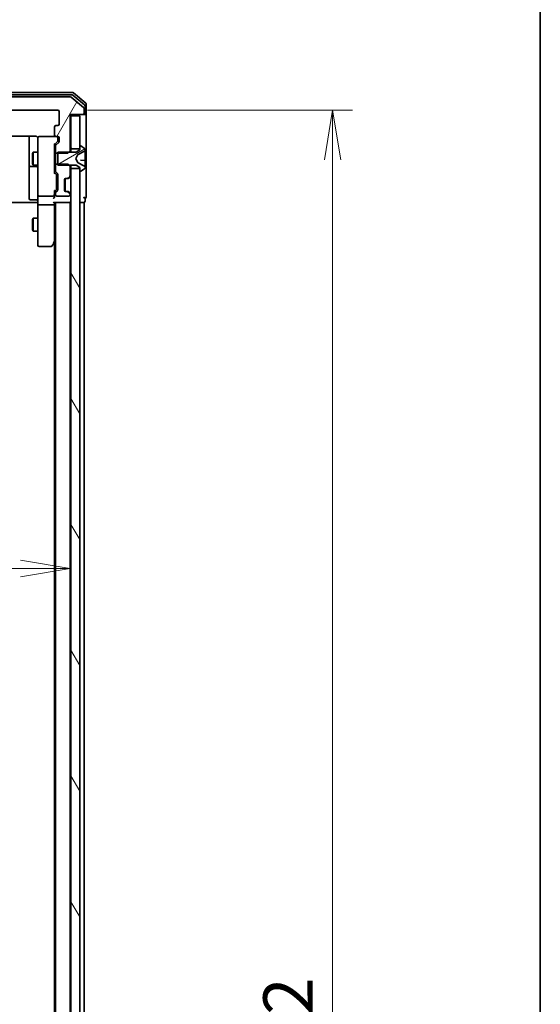
# Model space of a CAD drawing. Units: millimetres. Extents: x -1900 to 7339, y 36 to 1447.
# Drawn here: x 1706 to 1825, y 601 to 825 of the extents above; entities that cross this region are included whole.
import ezdxf

# ---------------------------------------------------------------- set-up
doc = ezdxf.new("R2010")
doc.units = ezdxf.units.MM
doc.header["$LTSCALE"] = 4.5
doc.layers.get('Defpoints').update_dxf_attribs({"lineweight": 25})
for name, color, linetype, lineweight in [('Border (ISO)', 7, 'Continuous', 35), ('Dimension (ISO)', 7, 'Continuous', 18), ('Hatch (ISO)', 1, 'Continuous', 18), ('Visible (ISO)', 7, 'Continuous', 35)]:
    doc.layers.add(name, color=color, linetype=linetype, lineweight=lineweight)
doc.styles.add('Note Text (TK)', font='MS PGothic.ttf')
doc.dimstyles.new('Default - Method 1b (TK)', dxfattribs={"dimscale": 4.5, "dimtxt": 2.5, "dimasz": 2.5, "dimexe": 1, "dimexo": 1.5, "dimgap": 1, "dimtad": 1, "dimrnd": 1e-08, "dimdsep": 46, "dimtxsty": 'Note Text (TK)', "dimblk": 'OPEN', "dimcen": 0.09, "dimdle": 5, "dimclrd": 100, "dimclre": 100, "dimclrt": 7, "dimadec": 1, "dimazin": 1, "dimtfac": 1, "dimtmove": 0, "dimatfit": 3, "dimldrblk": 'OPEN', "dimfxl": 1, "dimtolj": 1, "dimlwd": -1, "dimlwe": -1, "dimarcsym": 0})
pattern_1 = [(60, (0, 0), (-12.37334, 7.14375), [])]
pattern_2 = [(120.0002, (0, 0), (-12.37332, -7.14379), [])]

# ---------------------------------------------------------------- blocks, each defined once
blk = doc.blocks.new('Borders tk図枠')
at = {"layer": 'Border (ISO)'}
blk.add_line((405.5, 289), (405.5, 8), dxfattribs=at)
blk = doc.blocks.new('_Open')
at = {"color": 0, "linetype": 'ByBlock', "lineweight": -2}
for p, q in [((-1, 0.167), (0, 0)), ((-1, -0.167), (0, 0)), ((0, 0), (-1, 0))]:
    blk.add_line(p, q, dxfattribs=at)
blk = doc.blocks.new('*D11')
at = {"layer": 'Defpoints', "color": 0}
for p in [(1717.86, 700.43), (1717.86, 677.93), (1613.36, 616.71)]:
    blk.add_point(p, dxfattribs=at)
at = {"layer": 'Dimension (ISO)', "color": 100}
for p, q in [((1613.36, 623.46), (1613.36, 704.93)), ((1717.86, 684.68), (1717.86, 704.93)), ((1624.61, 700.43), (1706.61, 700.43))]:
    blk.add_line(p, q, dxfattribs=at)
at = {"layer": 'Dimension (ISO)', "color": 100, "xscale": 11.25, "yscale": 11.25, "zscale": 11.25, "rotation": 180}
blk.add_blockref('_Open', (1613.36, 700.43), dxfattribs=at)
at = {"layer": 'Dimension (ISO)', "color": 100, "xscale": 11.25, "yscale": 11.25, "zscale": 11.25}
blk.add_blockref('_Open', (1717.86, 700.43), dxfattribs=at)
at = {"layer": 'Dimension (ISO)', "color": 7, "insert": (1643.2, 711.9), "char_height": 11.25, "attachment_point": 4, "style": 'Note Text (TK)'}
blk.add_mtext('\\A1;(104.5)', dxfattribs=at)
blk = doc.blocks.new('*D12')
at = {"layer": 'Defpoints', "color": 0}
for p in [(1715.06, 804.54), (1715.06, 382.54), (1777.54, 382.54)]:
    blk.add_point(p, dxfattribs=at)
at = {"layer": 'Dimension (ISO)', "color": 100}
for p, q in [((1721.81, 804.54), (1782.04, 804.54)), ((1777.54, 793.29), (1777.54, 393.79)), ((1721.81, 382.54), (1782.04, 382.54))]:
    blk.add_line(p, q, dxfattribs=at)
at = {"layer": 'Dimension (ISO)', "color": 100, "xscale": 11.25, "yscale": 11.25, "zscale": 11.25}
for p, rotation in [((1777.54, 804.54), 90), ((1777.54, 382.54), 270)]:
    blk.add_blockref('_Open', p, dxfattribs=dict(at, rotation=rotation))
at = {"layer": 'Dimension (ISO)', "color": 7, "insert": (1767.41, 581.97), "char_height": 11.25, "attachment_point": 4, "rotation": 90, "style": 'Note Text (TK)'}
blk.add_mtext('\\A1;422', dxfattribs=at)

msp = doc.modelspace()

# ---------------------------------------------------------------- hatches: boundary and pattern name
at = {"layer": 'Hatch (ISO)'}
h = msp.add_hatch(dxfattribs=at)
h.set_pattern_fill('ANSI31', color=256, scale=114.3, angle=14.999978, style=0)
h.set_pattern_definition(pattern_1)
edge = h.paths.add_edge_path()
edge.add_ellipse((1589.8575, 803.8427), major_axis=(0, -0.3), ratio=1, start_angle=270, end_angle=360)
edge.add_line((1589.8575, 803.5427), (1592.7575, 803.5427))
edge.add_line((1592.7575, 803.5427), (1592.7575, 795.2722))
edge.add_line((1592.7575, 795.2722), (1593.2575, 794.7722))
edge.add_line((1593.2575, 794.7722), (1596.0575, 794.7722))
edge.add_line((1596.0575, 794.7722), (1596.0575, 796.3685))
edge.add_ellipse((1595.7575, 796.3685), major_axis=(0, 0.3), ratio=1, start_angle=270, end_angle=315)
edge.add_line((1595.9696, 796.5806), (1595.3454, 797.2049))
edge.add_ellipse((1595.5575, 797.417), major_axis=(-0.2121, 0.2121), ratio=1, start_angle=45, end_angle=90, ccw=False)
edge.add_line((1595.2575, 797.417), (1595.2575, 798.2427))
edge.add_ellipse((1595.5575, 798.2427), major_axis=(0, 0.3), ratio=1, start_angle=0, end_angle=90, ccw=False)
edge.add_line((1595.5575, 798.5427), (1595.9575, 798.5427))
edge.add_ellipse((1595.9575, 798.8427), major_axis=(0.3, 0), ratio=1, start_angle=270, end_angle=360)
edge.add_line((1596.2575, 798.8427), (1596.2575, 800.7427))
edge.add_ellipse((1595.9575, 800.7427), major_axis=(0, 0.3), ratio=1, start_angle=270, end_angle=360)
edge.add_line((1595.9575, 801.0427), (1595.5575, 801.0427))
edge.add_ellipse((1595.5575, 801.3427), major_axis=(-0.3, 0), ratio=1, start_angle=0, end_angle=90, ccw=False)
edge.add_line((1595.2575, 801.3427), (1595.2575, 804.2427))
edge.add_ellipse((1595.5575, 804.2427), major_axis=(0, 0.3), ratio=1, start_angle=0, end_angle=90, ccw=False)
edge.add_line((1595.5575, 804.5427), (1715.0575, 804.5427))
edge.add_ellipse((1715.0575, 804.2427), major_axis=(0.3, 0), ratio=1, start_angle=0, end_angle=90, ccw=False)
edge.add_line((1715.3575, 804.2427), (1715.3575, 801.3427))
edge.add_ellipse((1715.0575, 801.3427), major_axis=(0, -0.3), ratio=1, start_angle=0, end_angle=90, ccw=False)
edge.add_line((1715.0575, 801.0427), (1714.6575, 801.0427))
edge.add_ellipse((1714.6575, 800.7427), major_axis=(-0.3, 0), ratio=1, start_angle=270, end_angle=360)
edge.add_line((1714.3575, 800.7427), (1714.3575, 798.8427))
edge.add_ellipse((1714.6575, 798.8427), major_axis=(0, -0.3), ratio=1, start_angle=270, end_angle=360)
edge.add_line((1714.6575, 798.5427), (1715.0575, 798.5427))
edge.add_ellipse((1715.0575, 798.2427), major_axis=(0.3, 0), ratio=1, start_angle=0, end_angle=90, ccw=False)
edge.add_line((1715.3575, 798.2427), (1715.3575, 797.417))
edge.add_ellipse((1715.0575, 797.417), major_axis=(0, -0.3), ratio=1, start_angle=45, end_angle=90, ccw=False)
edge.add_line((1715.2696, 797.2049), (1714.6454, 796.5806))
edge.add_ellipse((1714.8575, 796.3685), major_axis=(-0.2121, -0.2121), ratio=1, start_angle=270, end_angle=315)
edge.add_line((1714.5575, 796.3685), (1714.5575, 794.7722))
edge.add_line((1714.5575, 794.7722), (1715.0575, 794.7722))
edge.add_line((1715.0575, 794.7722), (1717.3575, 794.7722))
edge.add_line((1717.3575, 794.7722), (1717.628, 795.0427))
edge.add_line((1717.628, 795.0427), (1717.8575, 795.2722))
edge.add_line((1717.8575, 795.2722), (1717.8575, 803.5427))
edge.add_line((1717.8575, 803.5427), (1720.7575, 803.5427))
edge.add_ellipse((1720.7575, 803.8427), major_axis=(0.3, 0), ratio=1, start_angle=270, end_angle=360)
edge.add_line((1721.0575, 803.8427), (1721.0575, 804.9022))
edge.add_ellipse((1720.7575, 804.9022), major_axis=(0, 0.3), ratio=1, start_angle=270, end_angle=320.194429)
edge.add_line((1720.9496, 805.1327), (1718.1409, 807.4732))
edge.add_ellipse((1717.9489, 807.2427), major_axis=(-0.2305, 0.1921), ratio=1, start_angle=270, end_angle=309.805571)
edge.add_line((1717.9489, 807.5427), (1592.6661, 807.5427))
edge.add_ellipse((1592.6661, 807.2427), major_axis=(-0.3, 0), ratio=1, start_angle=270, end_angle=309.805571)
edge.add_line((1592.4741, 807.4732), (1589.6654, 805.1327))
edge.add_ellipse((1589.8575, 804.9022), major_axis=(-0.2305, -0.1921), ratio=1, start_angle=270, end_angle=320.194429)
edge.add_line((1589.5575, 804.9022), (1589.5575, 803.8427))
h = msp.add_hatch(dxfattribs=at)
h.set_pattern_fill('ANSI31', color=256, scale=114.3, angle=75.000175, style=0)
h.set_pattern_definition(pattern_2)
h.paths.add_polyline_path([(1720.0575, 803.2427), (1718.0575, 803.2427), (1718.0575, 795.7927), (1720.0575, 795.7927), (1720.0575, 796.3427)])
h = msp.add_hatch(dxfattribs=at)
h.set_pattern_fill('ANSI31', color=256, scale=114.3, angle=-14.999978, style=0)
h.set_pattern_definition([(30, (0, 0), (-7.14375, 12.37334), [])])
edge = h.paths.add_edge_path()
edge.add_ellipse((1720.1575, 796.3427), major_axis=(-0.1, 0), ratio=1, start_angle=270, end_angle=360)
edge.add_line((1720.0575, 796.3427), (1720.0575, 795.7927))
edge.add_line((1720.0575, 795.7927), (1720.0575, 795.5427))
edge.add_line((1720.0575, 795.5427), (1719.2575, 795.0427))
edge.add_line((1719.2575, 795.0427), (1717.628, 795.0427))
edge.add_line((1717.628, 795.0427), (1715.0575, 795.0427))
edge.add_line((1715.0575, 795.0427), (1715.0575, 794.7722))
edge.add_line((1715.0575, 794.7722), (1715.0575, 792.3132))
edge.add_line((1715.0575, 792.3132), (1715.0575, 792.0427))
edge.add_line((1715.0575, 792.0427), (1717.628, 792.0427))
edge.add_line((1717.628, 792.0427), (1719.2575, 792.0427))
edge.add_line((1719.2575, 792.0427), (1720.0575, 791.5427))
edge.add_line((1720.0575, 791.5427), (1720.0575, 791.2927))
edge.add_line((1720.0575, 791.2927), (1720.0575, 790.7427))
edge.add_ellipse((1720.1575, 790.7427), major_axis=(0, -0.1), ratio=1, start_angle=270, end_angle=360)
edge.add_line((1720.1575, 790.6427), (1720.1982, 790.6427))
edge.add_ellipse((1720.1982, 790.8427), major_axis=(0.2, 0), ratio=1, start_angle=270, end_angle=303.023868)
edge.add_line((1720.3072, 790.675), (1721.1665, 791.2336))
edge.add_ellipse((1721.0575, 791.4013), major_axis=(0.1677, 0.109), ratio=1, start_angle=270, end_angle=326.976132)
edge.add_line((1721.2575, 791.4013), (1721.2575, 791.4827))
edge.add_ellipse((1720.7575, 791.4827), major_axis=(0, 0.5), ratio=1, start_angle=270, end_angle=333.608297)
edge.add_line((1720.9798, 791.9306), (1719.6832, 792.5739))
edge.add_ellipse((1719.7054, 792.6187), major_axis=(-0.0448, 0.0222), ratio=1, start_angle=54.391703, end_angle=90, ccw=False)
edge.add_line((1719.6613, 792.5952), (1719.1575, 793.5427))
edge.add_line((1719.1575, 793.5427), (1719.6613, 794.4902))
edge.add_ellipse((1719.7054, 794.4667), major_axis=(0.0235, 0.0441), ratio=1, start_angle=54.391703, end_angle=90, ccw=False)
edge.add_line((1719.6832, 794.5115), (1720.9798, 795.1549))
edge.add_ellipse((1720.7575, 795.6028), major_axis=(0.4479, 0.2223), ratio=1, start_angle=270, end_angle=333.608297)
edge.add_line((1721.2575, 795.6028), (1721.2575, 795.6842))
edge.add_ellipse((1721.0575, 795.6842), major_axis=(0, 0.2), ratio=1, start_angle=270, end_angle=326.976132)
edge.add_line((1721.1665, 795.8519), (1720.3072, 796.4104))
edge.add_ellipse((1720.1982, 796.2427), major_axis=(-0.1677, 0.109), ratio=1, start_angle=270, end_angle=303.023868)
edge.add_line((1720.1982, 796.4427), (1720.1575, 796.4427))
h = msp.add_hatch(dxfattribs=at)
h.set_pattern_fill('ANSI31', color=256, scale=114.3, angle=14.999978, style=0)
h.set_pattern_definition(pattern_1)
edge = h.paths.add_edge_path()
edge.add_ellipse((1714.8575, 790.717), major_axis=(0, -0.3), ratio=1, start_angle=270, end_angle=315)
edge.add_line((1714.6454, 790.5049), (1714.9696, 790.1806))
edge.add_ellipse((1714.7575, 789.9685), major_axis=(0.2121, -0.2121), ratio=1, start_angle=45, end_angle=90, ccw=False)
edge.add_line((1715.0575, 789.9685), (1715.0575, 786.467))
edge.add_ellipse((1714.7575, 786.467), major_axis=(0, -0.3), ratio=1, start_angle=45, end_angle=90, ccw=False)
edge.add_line((1714.9696, 786.2549), (1714.6454, 785.9306))
edge.add_ellipse((1714.8575, 785.7185), major_axis=(-0.2121, -0.2121), ratio=1, start_angle=270, end_angle=315)
edge.add_line((1714.5575, 785.7185), (1714.5575, 785.3427))
edge.add_ellipse((1714.8575, 785.3427), major_axis=(0, -0.3), ratio=1, start_angle=270, end_angle=360)
edge.add_line((1714.8575, 785.0427), (1717.5575, 785.0427))
edge.add_ellipse((1717.5575, 785.3427), major_axis=(0.3, 0), ratio=1, start_angle=270, end_angle=360)
edge.add_line((1717.8575, 785.3427), (1717.8575, 785.4185))
edge.add_ellipse((1717.5575, 785.4185), major_axis=(0, 0.3), ratio=1, start_angle=270, end_angle=315)
edge.add_line((1717.7696, 785.6306), (1717.4454, 785.9549))
edge.add_ellipse((1717.2332, 785.7427), major_axis=(-0.2121, 0.2121), ratio=1, start_angle=270, end_angle=315)
edge.add_line((1717.2332, 786.0427), (1716.8575, 786.0427))
edge.add_ellipse((1716.8575, 786.3427), major_axis=(-0.3, 0), ratio=1, start_angle=0, end_angle=90, ccw=False)
edge.add_line((1716.5575, 786.3427), (1716.5575, 788.7427))
edge.add_ellipse((1716.8575, 788.7427), major_axis=(0, 0.3), ratio=1, start_angle=0, end_angle=90, ccw=False)
edge.add_line((1716.8575, 789.0427), (1717.2332, 789.0427))
edge.add_ellipse((1717.2332, 789.3427), major_axis=(0.3, 0), ratio=1, start_angle=270, end_angle=315)
edge.add_line((1717.4454, 789.1306), (1717.7696, 789.4549))
edge.add_ellipse((1717.5575, 789.667), major_axis=(0.2121, 0.2121), ratio=1, start_angle=270, end_angle=315)
edge.add_line((1717.8575, 789.667), (1717.8575, 791.8132))
edge.add_line((1717.8575, 791.8132), (1717.628, 792.0427))
edge.add_line((1717.628, 792.0427), (1717.3575, 792.3132))
edge.add_line((1717.3575, 792.3132), (1715.0575, 792.3132))
edge.add_line((1715.0575, 792.3132), (1714.5575, 792.3132))
edge.add_line((1714.5575, 792.3132), (1714.5575, 790.717))
h = msp.add_hatch(dxfattribs=at)
h.set_pattern_fill('ANSI31', color=256, scale=114.3, angle=75.000175, style=0)
h.set_pattern_definition(pattern_2)
h.paths.add_polyline_path([(1718.0575, 395.7927), (1720.0575, 395.7927), (1720.0575, 396.3427), (1720.0575, 790.7427), (1720.0575, 791.2927), (1718.0575, 791.2927)])

# ---------------------------------------------------------------- linework, layer by layer
at = {"layer": 'Visible (ISO)'}
for p, q in [((1718.4489, 808.5427), (1592.1661, 808.5427)), ((1718.2679, 808.0427), (1592.3471, 808.0427)), ((1717.9489, 807.5427), (1592.6661, 807.5427)), ((1721.1496, 805.7318), (1718.4599, 807.9732)), ((1721.4496, 806.1327), (1718.6409, 808.4732)), ((1720.9496, 805.1327), (1718.1409, 807.4732)), ((1721.2575, 803.8427), (1721.2575, 805.5014)), ((1721.5575, 803.8427), (1721.5575, 805.9022)), ((1595.5575, 804.5427), (1715.0575, 804.5427)), ((1715.3575, 804.2427), (1715.3575, 801.3427)), ((1717.8575, 795.2722), (1717.8575, 803.5427)), ((1717.8575, 803.5427), (1720.7575, 803.5427)), ((1718.0575, 803.2427), (1718.0575, 803.5427)), ((1720.0575, 803.2427), (1718.0575, 803.2427)), ((1718.0575, 803.2427), (1718.0575, 795.7927)), ((1720.0575, 795.7927), (1720.0575, 803.2427)), ((1720.7575, 803.5427), (1720.9575, 803.5427)), ((1721.2575, 803.5427), (1720.9575, 803.5427)), ((1721.0575, 803.8427), (1721.0575, 804.9022)), ((1721.5575, 788.5427), (1721.5575, 803.8427)), ((1715.0575, 801.0427), (1714.6575, 801.0427)), ((1704.1716, 798.6325), (1710.0575, 798.6325)), ((1708.5575, 798.6325), (1708.5575, 792.2198)), ((1714.3575, 800.7427), (1714.3575, 798.8427)), ((1710.5575, 798.2427), (1710.5575, 797.3573)), ((1710.5575, 797.3573), (1710.5575, 786.1609)), ((1710.8575, 798.5427), (1710.8342, 798.5427)), ((1714.6575, 798.5427), (1710.8575, 798.5427)), ((1714.3075, 796.6927), (1715.0196, 797.4048)), ((1714.3075, 790.2166), (1714.3075, 796.8688)), ((1714.5575, 796.3685), (1714.5575, 794.7722)), ((1715.2696, 797.2049), (1714.6454, 796.5806)), ((1714.6575, 798.5427), (1715.0575, 798.5427)), ((1715.1075, 797.7535), (1715.1075, 798.2427)), ((1715.1075, 797.617), (1715.1075, 797.7535)), ((1715.3575, 798.2427), (1715.3575, 797.417)), ((1720.1982, 796.4427), (1720.1575, 796.4427)), ((1721.1665, 795.8519), (1720.3072, 796.4104)), ((1709.3541, 794.736), (1709.5075, 795.0427)), ((1709.3541, 792.3495), (1709.3541, 794.736)), ((1709.5075, 795.0427), (1709.5075, 792.0427)), ((1710.5575, 795.0427), (1709.5075, 795.0427)), ((1714.5575, 795.0427), (1714.3075, 795.0427)), ((1714.5575, 794.7722), (1717.3575, 794.7722)), ((1714.5575, 792.3132), (1714.5575, 794.7722)), ((1719.2575, 795.0427), (1715.0575, 795.0427)), ((1715.0575, 795.0427), (1715.0575, 792.0427)), ((1717.3575, 794.7722), (1717.8575, 795.2722)), ((1717.8575, 795.0427), (1717.8575, 795.2722)), ((1718.0575, 795.7927), (1720.0575, 795.7927)), ((1718.0575, 795.0427), (1718.0575, 795.7927)), ((1719.1575, 793.5427), (1719.6613, 794.4902)), ((1720.0575, 795.5427), (1719.2575, 795.0427)), ((1719.6832, 794.5115), (1720.9798, 795.1549)), ((1720.0575, 796.3427), (1720.0575, 795.5427)), ((1721.2575, 795.6028), (1721.2575, 795.6842)), ((1721.2575, 795.526), (1721.2575, 795.6028)), ((1721.2575, 794.748), (1721.2575, 795.526)), ((1721.2575, 794.748), (1721.2575, 793.842)), ((1708.5575, 792.2198), (1708.5575, 792.0482)), ((1708.5575, 792.0482), (1708.5575, 788.3737)), ((1709.3541, 792.3495), (1709.5075, 792.0427)), ((1710.5575, 792.0427), (1709.5075, 792.0427)), ((1714.5575, 792.0427), (1714.3075, 792.0427)), ((1717.3575, 792.3132), (1714.5575, 792.3132)), ((1714.5575, 792.3132), (1714.5575, 790.717)), ((1715.0575, 792.0427), (1719.2575, 792.0427)), ((1717.8575, 791.8132), (1717.3575, 792.3132)), ((1717.8575, 791.8132), (1717.8575, 792.0427)), ((1718.0575, 791.2927), (1718.0575, 792.0427)), ((1719.6613, 792.5952), (1719.1575, 793.5427)), ((1719.2575, 792.0427), (1720.0575, 791.5427)), ((1720.9798, 791.9306), (1719.6832, 792.5739)), ((1721.2119, 793.0883), (1720.2427, 793.1731)), ((1721.2575, 793.7636), (1721.2575, 793.842)), ((1721.2575, 793.0385), (1721.2575, 793.7636)), ((1721.2575, 793.0385), (1721.2575, 792.2702)), ((1721.2575, 791.4945), (1721.2575, 792.2702)), ((1708.8575, 791.7482), (1710.2575, 791.7482)), ((1714.7196, 789.9806), (1714.3075, 790.3927)), ((1714.6454, 790.5049), (1714.9696, 790.1806)), ((1714.8075, 789.625), (1714.8075, 789.7684)), ((1715.0575, 789.9685), (1715.0575, 786.467)), ((1717.8575, 789.667), (1717.8575, 791.8132)), ((1720.0575, 791.2927), (1718.0575, 791.2927)), ((1718.0575, 791.2927), (1718.0575, 395.7927)), ((1720.0575, 791.5427), (1720.0575, 790.7427)), ((1720.0575, 395.7927), (1720.0575, 791.2927)), ((1720.1575, 790.6427), (1720.1982, 790.6427)), ((1720.3072, 790.675), (1721.1665, 791.2336)), ((1721.2575, 791.4013), (1721.2575, 791.4827)), ((1708.5575, 788.3737), (1708.5575, 784.444)), ((1714.8075, 786.8104), (1714.8075, 789.625)), ((1716.5575, 786.3427), (1716.5575, 788.7427)), ((1716.7575, 786.0599), (1716.7575, 789.0256)), ((1716.8575, 789.0427), (1717.2332, 789.0427)), ((1717.2332, 789.0427), (1717.4332, 789.0427)), ((1717.4454, 789.1306), (1717.7696, 789.4549)), ((1717.6249, 789.1101), (1717.6454, 789.1306)), ((1717.6454, 789.1306), (1717.9696, 789.4549)), ((1721.5575, 784.8427), (1721.5575, 788.5427)), ((1710.5575, 786.1609), (1710.5575, 785.3427)), ((1710.5575, 783.167), (1710.5575, 785.3427)), ((1714.7196, 786.4548), (1714.3075, 786.0427)), ((1714.3075, 785.3427), (1714.3075, 786.2188)), ((1714.3075, 784.967), (1714.3075, 785.3427)), ((1714.5575, 785.7185), (1714.5575, 785.3427)), ((1714.9696, 786.2549), (1714.6454, 785.9306)), ((1714.8075, 786.667), (1714.8075, 786.8104)), ((1717.2332, 786.0427), (1716.8575, 786.0427)), ((1717.4332, 786.0427), (1717.2332, 786.0427)), ((1717.7696, 785.6306), (1717.4454, 785.9549)), ((1717.6454, 785.9549), (1717.6249, 785.9753)), ((1717.9696, 785.6306), (1717.6454, 785.9549)), ((1717.8575, 785.3427), (1717.8575, 785.4185)), ((1710.0575, 783.5427), (1703.9575, 783.5427)), ((1710.2575, 784.144), (1708.8575, 784.144)), ((1710.0575, 783.5427), (1710.3325, 783.5427)), ((1710.5498, 783.5427), (1710.3325, 783.5427)), ((1710.5575, 783.167), (1710.5575, 774.6061)), ((1710.8575, 785.0427), (1714.0075, 785.0427)), ((1710.8575, 783.0427), (1714.0075, 783.0427)), ((1714.2196, 783.5427), (1717.7575, 783.5427)), ((1714.3075, 783.167), (1714.3075, 783.5427)), ((1714.3075, 774.5761), (1714.3075, 783.167)), ((1714.5575, 783.5427), (1714.5575, 403.5427)), ((1714.8575, 785.0427), (1717.5575, 785.0427)), ((1717.7575, 783.5427), (1717.8575, 783.5427)), ((1717.8575, 403.5427), (1717.8575, 783.5427)), ((1717.8575, 783.5427), (1718.0575, 783.5427)), ((1720.0575, 783.5427), (1720.7575, 783.5427)), ((1720.7575, 783.5427), (1721.0575, 783.5427)), ((1721.0575, 595.9227), (1721.0575, 783.5427)), ((1721.2575, 783.8427), (1721.2575, 784.5427)), ((1709.3541, 779.736), (1709.5075, 780.0427)), ((1709.3541, 777.3495), (1709.3541, 779.736)), ((1709.5075, 780.0427), (1709.5075, 777.0427)), ((1710.5575, 780.0427), (1709.5075, 780.0427)), ((1709.3541, 777.3495), (1709.5075, 777.0427)), ((1710.5575, 777.0427), (1709.5075, 777.0427)), ((1710.5575, 774.6061), (1710.5575, 773.8427)), ((1713.6975, 773.6627), (1714.2475, 774.3961)), ((1714.0075, 774.6061), (1714.1631, 774.4505)), ((1714.2475, 774.3961), (1714.5575, 774.8094)), ((1714.3575, 774.5427), (1714.3575, 412.5427)), ((1710.8575, 773.5427), (1713.4575, 773.5427))]:
    msp.add_line(p, q, dxfattribs=at)
for centre, radius, start, end in [((1717.9489, 807.2427), 0.3, 50.194429, 90), ((1718.2679, 807.7427), 0.3, 50.194429, 90), ((1718.4489, 808.2427), 0.3, 50.194429, 90), ((1720.9575, 805.5014), 0.3, 0, 50.194429), ((1721.2575, 805.9022), 0.3, 0, 50.194429), ((1715.0575, 804.2427), 0.3, 0, 90), ((1720.7575, 803.8427), 0.3, 270, 0), ((1720.7575, 804.9022), 0.3, 0, 50.194429), ((1720.9575, 803.8427), 0.3, 270, 0), ((1721.2575, 803.8427), 0.3, 270, 0), ((1714.6575, 800.7427), 0.3, 90, 180), ((1715.0575, 801.3427), 0.3, 270, 0), ((1714.6575, 798.8427), 0.3, 180, 270), ((1710.8321, 798.2427), 0.3, 90, 194.477512), ((1710.0575, 798.0427), 0.5, 0, 14.477512), ((1710.8575, 798.2427), 0.3, 90, 180), ((1714.8575, 796.3685), 0.3, 135, 180), ((1714.8075, 798.2427), 0.3, 0, 90), ((1715.0575, 798.2427), 0.3, 0, 90), ((1715.0575, 797.417), 0.3, 315, 0), ((1720.1575, 796.3427), 0.1, 90, 180), ((1720.1982, 796.2427), 0.2, 56.976132, 90), ((1719.7054, 794.4667), 0.05, 116.391703, 152), ((1720.7575, 795.6028), 0.5, 296.391703, 0), ((1721.0575, 795.6842), 0.2, 0, 56.976132), ((1708.8575, 792.0482), 0.3, 180, 270), ((1719.7054, 792.6187), 0.05, 208, 243.608297), ((1720.7575, 791.4827), 0.5, 0, 63.608297), ((1721.2075, 793.0385), 0.05, 0, 85), ((1710.2575, 791.4482), 0.3, 0, 90), ((1714.8575, 790.717), 0.3, 180, 225), ((1714.7575, 789.9685), 0.3, 0, 45), ((1717.5575, 789.667), 0.3, 315, 0), ((1717.7575, 789.667), 0.3, 315, 0), ((1720.1575, 790.7427), 0.1, 180, 270), ((1720.1982, 790.8427), 0.2, 270, 303.023868), ((1721.0575, 791.4013), 0.2, 303.023868, 0), ((1716.8575, 788.7427), 0.3, 90, 180), ((1717.2332, 789.3427), 0.3, 270, 315), ((1717.4332, 789.3427), 0.3, 270, 315), ((1710.8575, 785.3427), 0.3, 180, 270), ((1714.0075, 785.3427), 0.3, 336.562016, 0), ((1714.8575, 785.7185), 0.3, 135, 180), ((1714.8575, 785.3427), 0.3, 180, 270), ((1714.7575, 786.467), 0.3, 315, 0), ((1716.8575, 786.3427), 0.3, 180, 270), ((1717.2332, 785.7427), 0.3, 45, 90), ((1717.4332, 785.7427), 0.3, 45, 90), ((1717.5575, 785.3427), 0.3, 270, 0), ((1717.5575, 785.4185), 0.3, 0, 45), ((1717.7575, 785.4185), 0.3, 0, 45), ((1708.8575, 784.444), 0.3, 180, 270), ((1710.2575, 783.844), 0.3, 0, 90), ((1714.0075, 785.3427), 0.3, 270, 301.244455), ((1717.7575, 783.8427), 0.3, 270, 0), ((1721.2575, 784.8427), 0.3, 180, 270), ((1720.9575, 783.8427), 0.3, 270, 0), ((1721.2575, 784.8427), 0.3, 270, 0), ((1714.0075, 774.5761), 0.3, 323.130102, 336.562021), ((1714.0075, 774.5761), 0.3, 336.562004, 0), ((1710.8575, 773.8427), 0.3, 180, 270), ((1713.4575, 773.8427), 0.3, 270, 323.130102)]:
    msp.add_arc(centre, radius, start, end, dxfattribs=at)
for centre, major_axis, ratio, start_param, end_param in [((1714.0075, 796.972), (-0.2958, 0.1246), 0.40041045, 3.30861727, 3.95211838), ((1714.8075, 797.617), (0, -0.3), 0.99985076, 0.78532354, 1.57079633), ((1714.0075, 790.1135), (-0.2958, -0.1246), 0.40041045, 2.33106693, 2.97456804), ((1714.5075, 789.7684), (0, 0.3), 0.99985076, 4.71238898, 5.49786177), ((1714.0075, 786.322), (-0.2958, 0.1246), 0.40041045, 3.30861727, 3.95211838), ((1714.0075, 785.3749), (0.2044, -0.6487), 0.33843751, 1.23011504, 1.46454615), ((1714.5075, 786.667), (0, -0.3), 0.99985076, 0.78532354, 1.57079633), ((1710.8575, 783.167), (0.3, 0), 0.41421356, 3.14159265, 4.71238898), ((1714.0075, 784.667), (-0.2772, -0.2772), 0.41421356, 1.17809725, 1.96349541), ((1714.0075, 783.8427), (0.2772, -0.2772), 0.41421356, 5.10508806, 5.89048623), ((1714.0075, 783.167), (0.3, 0), 0.41421356, 4.71238898, 6.28318531), ((1714.0301, 785.3427), (0.483, -0.2515), 0.33843751, 4.88684285, 5.16156968), ((1714.0075, 784.967), (0, -0.4243), 0.70710678, 0.78539816, 1.57079633), ((1714.0301, 774.6061), (0.4823, 0.2411), 0.37002441, 4.52944541, 4.80417225)]:
    msp.add_ellipse(centre, major_axis=major_axis, ratio=ratio, start_param=start_param, end_param=end_param, dxfattribs=at)
for points, knots in [([(1710.3325, 798.5427), (1710.3039, 798.5631), (1710.2731, 798.5803), (1710.1884, 798.6174), (1710.1178, 798.6325), (1710.0575, 798.6325)], [0.1237212871, 0.1237212871, 0.1237212871, 0.1237212871, 0.1333697264, 0.1333697264, 0.1514440253, 0.1514440253, 0.1514440253, 0.1514440253]), ([(1710.3325, 798.5427), (1710.36, 798.5231), (1710.3854, 798.5007), (1710.4518, 798.4311), (1710.494, 798.3651), (1710.5234, 798.2914), (1710.5283, 798.2776), (1710.5328, 798.2633)], [-0.1237212871, -0.1237212871, -0.1237212871, -0.1237212871, -0.1144259318, -0.1144259318, -0.0948543073, -0.0948543073, -0.0906267725, -0.0906267725, -0.0906267725, -0.0906267725]), ([(1714.2828, 785.2234), (1714.2803, 785.2179), (1714.2778, 785.2124), (1714.2606, 785.1785), (1714.2412, 785.1522), (1714.204, 785.1149), (1714.1832, 785.0984), (1714.1631, 785.0862)], [0.3810312192, 0.3810312192, 0.3810312192, 0.3810312192, 0.382741903, 0.382741903, 0.3917616542, 0.3917616542, 0.3985536381, 0.3985536381, 0.3985536381, 0.3985536381]), ([(1710.5575, 782.3802), (1710.5575, 782.4496), (1710.555, 782.5214), (1710.548, 782.6698), (1710.5436, 782.7463), (1710.5363, 782.9033), (1710.5334, 782.9838), (1710.5315, 783.1457), (1710.5325, 783.2271), (1710.5375, 783.3873), (1710.5415, 783.4662), (1710.5455, 783.5427)], [0, 0, 0, 0, 0.022954349, 0.022954349, 0.045908698, 0.045908698, 0.068863048, 0.068863048, 0.091817397, 0.091817397, 0.114771746, 0.114771746, 0.114771746, 0.114771746]), ([(1714.2828, 774.4567), (1714.28, 774.4557), (1714.2771, 774.4547), (1714.2604, 774.4497), (1714.2389, 774.4469), (1714.2019, 774.4468), (1714.1823, 774.448), (1714.1631, 774.4505)], [0.250886766, 0.250886766, 0.250886766, 0.250886766, 0.2528779694, 0.2528779694, 0.2619584182, 0.2619584182, 0.268388032, 0.268388032, 0.268388032, 0.268388032])]:
    msp.add_open_spline(points, degree=3, knots=knots, dxfattribs=at)

# ---------------------------------------------------------------- block references
at = {"xscale": 4.5, "yscale": 4.5, "zscale": 4.5}
msp.add_blockref('Borders tk図枠', (0, 0), dxfattribs=at)

# ---------------------------------------------------------------- dimensions: what is measured, and where the dimension line sits
at = {"layer": 'Dimension (ISO)', "color": 100}
dim = msp.add_linear_dim(base=(1777.5355, 382.5427), p1=(1715.0575, 804.5427), p2=(1715.0575, 382.5427), angle=90, dimstyle='Default - Method 1b (TK)', override={"dimgap": 1, "dimdec": 0, "dimtol": 0, "dimlim": 0, "dimtp": 0, "dimtm": 0, "dimtdec": 0, "dimtofl": 0, "dimatfit": 1}, dxfattribs=at)
dim.commit()
dim.dimension.update_dxf_attribs({"geometry": '*D12', "text_midpoint": (1777.5355, 593.5427), "dimtype": 160})
dim = msp.add_linear_dim(base=(1717.8575, 700.4318), p1=(1613.3575, 616.7068), p2=(1717.8575, 677.9318), text='(<>)', dimstyle='Default - Method 1b (TK)', override={"dimgap": 1, "dimdec": 1, "dimtol": 0, "dimlim": 0, "dimtp": 0, "dimtm": 0, "dimtdec": 1, "dimtofl": 0, "dimatfit": 1}, dxfattribs=at)
dim.commit()
dim.dimension.update_dxf_attribs({"geometry": '*D11', "text_midpoint": (1665.6075, 700.4318), "dimtype": 160})

doc.saveas('drawing.dxf')
